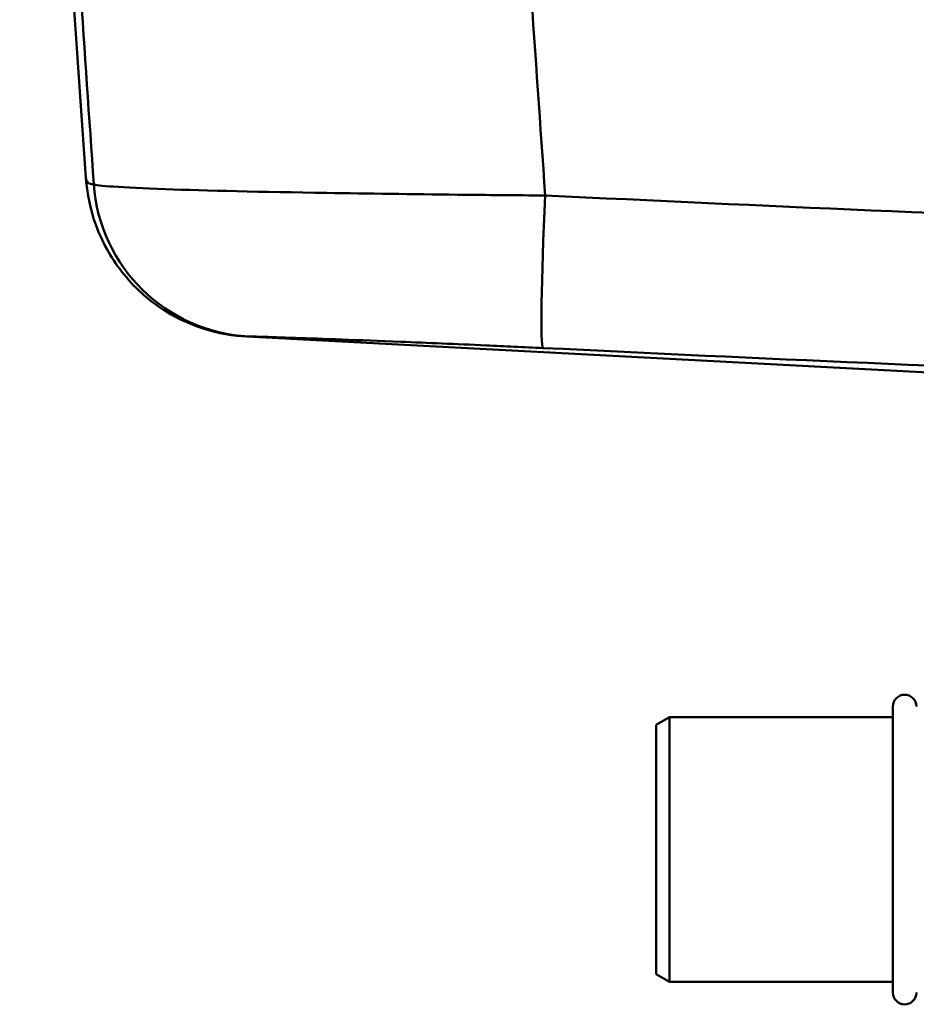
# Model space of a CAD drawing. Units: millimetres. Extents: x 0 to 2100, y 0 to 2970.
# Drawn here: x 482 to 617, y 1449 to 1598 of the extents above; entities that cross this region are included whole.
import ezdxf

# ---------------------------------------------------------------- set-up
doc = ezdxf.new("R2010")
doc.units = ezdxf.units.MM
doc.header["$LTSCALE"] = 10
doc.layers.add('Visible Edges(ISO)', color=7, linetype='Continuous', lineweight=50)
doc.layers.add('Visible Tangent Edges(ISO)', color=7, linetype='Continuous', lineweight=50)

msp = doc.modelspace()

# ---------------------------------------------------------------- linework, layer by layer
at = {"layer": 'Visible Edges(ISO)'}
for p, q in [((492.06, 1574.21), (482.05, 1717.34)), ((639.57, 1543.79), (516.37, 1550.25)), ((613.93, 1494.4), (613.93, 1451.18)), ((578.2, 1491.64), (580.2, 1492.79)), ((578.2, 1453.95), (578.2, 1491.64)), ((580.2, 1492.79), (580.2, 1452.79)), ((613.93, 1492.79), (580.2, 1492.79)), ((578.2, 1453.95), (580.2, 1452.79)), ((613.93, 1452.79), (580.2, 1452.79))]:
    msp.add_line(p, q, dxfattribs=at)
for centre, start, end in [((615.7, 1494.4), 0, 180), ((615.7, 1451.18), 180, 0)]:
    msp.add_arc(centre, 1.77, start, end, dxfattribs=at)
msp.add_open_spline([(492.06, 1574.21), (492.18, 1572.52), (492.47, 1570.61), (493.73, 1566.39), (494.73, 1564.06), (497.76, 1559.45), (499.8, 1557.21), (504.53, 1553.63), (507.16, 1552.32), (512.1, 1550.7), (514.4, 1550.35), (516.37, 1550.25)], degree=3, knots=[9.403321, 9.403321, 9.403321, 9.403321, 11.003341, 11.003341, 12.60336, 12.60336, 14.20338, 14.20338, 15.803399, 15.803399, 17.403418, 17.403418, 17.403418, 17.403418], dxfattribs=at)
at = {"layer": 'Visible Tangent Edges(ISO)'}
for centre, major_axis, ratio, start_param, end_param in [((517.97, 1575.03), (2.85, -24.64), 0.999721, 4.666861, 6.115554), ((562.27, 1573.3), (-1.18, -24.77), 0.031417, 4.783778, 6.262793)]:
    msp.add_ellipse(centre, major_axis=major_axis, ratio=ratio, start_param=start_param, end_param=end_param, dxfattribs=at)
for points, knots in [([(483.41, 1717.34), (484.58, 1700.12), (485.76, 1682.89), (487.88, 1651.82), (488.82, 1637.98), (490.24, 1617.21), (490.71, 1610.29), (491.87, 1593.34), (492.55, 1583.32), (493.24, 1573.3)], [7.328376, 7.328376, 7.328376, 7.328376, 12.518901, 12.518901, 16.691868, 16.691868, 18.778351, 18.778351, 21.798776, 21.798776, 21.798776, 21.798776]), ([(561.41, 1571.57), (560.68, 1582.17), (559.94, 1592.76), (559.01, 1606.12), (558.82, 1608.87), (558.63, 1611.62)], [-21.97251, -21.97251, -21.97251, -21.97251, -18.778351, -18.778351, -17.948454, -17.948454, -17.948454, -17.948454]), ([(493.24, 1573.3), (492.71, 1573.24), (492.36, 1573.38), (492.12, 1573.85), (492.07, 1574.02), (492.06, 1574.21)], [-18.779046, -18.779046, -18.779046, -18.779046, -12.112485, -12.112485, -9.403321, -9.403321, -9.403321, -9.403321]), ([(561.41, 1571.57), (557.01, 1571.6), (552.58, 1571.64), (541.28, 1571.76), (534.62, 1571.85), (518.59, 1572.11), (510.15, 1572.3), (497.31, 1572.76), (493.55, 1573.03), (493.24, 1573.3)], [-6.891595, -6.891595, -6.891595, -6.891595, -6.030146, -6.030146, -4.651827, -4.651827, -2.446516, -2.446516, 0, 0, 0, 0]), ([(665.6, 1567.36), (663.7, 1567.41), (661.81, 1567.46), (627.04, 1568.45), (594.2, 1570.02), (561.41, 1571.57)], [-10.358497, -10.358497, -10.358497, -10.358497, -9.792681, -9.792681, 0, 0, 0, 0]), ([(516.68, 1550.26), (516.87, 1550.28), (519.31, 1550.22), (527.67, 1549.93), (533.17, 1549.73), (543.62, 1549.31), (547.95, 1549.13), (555.32, 1548.8), (558.21, 1548.67), (561.08, 1548.53)], [0, 0, 0, 0, 2.446516, 2.446516, 4.651827, 4.651827, 6.030146, 6.030146, 6.891595, 6.891595, 6.891595, 6.891595]), ([(561.08, 1548.53), (593.71, 1546.98), (626.36, 1545.41), (665.14, 1544.31), (670.86, 1544.19), (676.59, 1544.1)], [0, 0, 0, 0, 9.792681, 9.792681, 11.480868, 11.480868, 11.480868, 11.480868])]:
    msp.add_open_spline(points, degree=3, knots=knots, dxfattribs=at)
msp.add_open_spline([(516.37, 1550.25), (516.47, 1550.24), (516.57, 1550.25), (516.68, 1550.26)], degree=3, dxfattribs=at)

doc.saveas('drawing.dxf')
